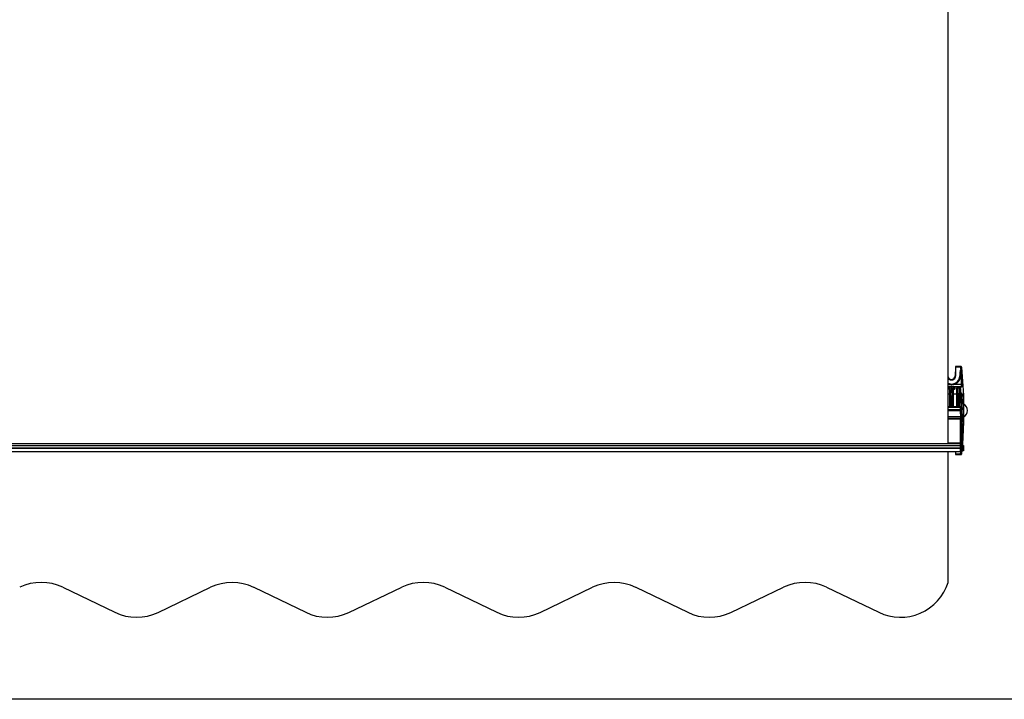
# Model space of a CAD drawing. Units: millimetres. Extents: x -3306 to 594238, y -37927 to -21230.
# Drawn here: x 31374 to 32793, y -31594 to -30616 of the extents above; entities that cross this region are included whole.
import ezdxf

# ---------------------------------------------------------------- set-up
doc = ezdxf.new("R2010")
doc.units = ezdxf.units.MM
doc.header["$LTSCALE"] = 5
doc.layers.add('SLT_tabelka', color=20, linetype='Continuous')
doc.layers.add('system', color=120, linetype='Continuous', lineweight=25)

msp = doc.modelspace()

# ---------------------------------------------------------------- linework, layer by layer
at = {"layer": 'SLT_tabelka'}
msp.add_lwpolyline([(26228.3, -29637.2), (34128.3, -29637.2), (34128.3, -31594.3), (26228.3, -31594.3)], close=True, dxfattribs=at)
at = {"layer": 'system'}
for p, q in [((32711.6, -31226.4), (32711.6, -29846.6)), ((32722.2, -31115.9), (32721.8, -31128.6)), ((32722.6, -31128.6), (32723, -31115.9)), ((32723.2, -31115.8), (32723.2, -31115)), ((32728.3, -31115), (32723.2, -31115)), ((32723.2, -31115.8), (32728.3, -31115.8)), ((32729.8, -31115), (32728.3, -31115)), ((32728.3, -31115.8), (32728.3, -31115)), ((32728.6, -31124.9), (32728.5, -31128.7)), ((32729.2, -31124.9), (32729.1, -31128.7)), ((32729.7, -31128.5), (32729.8, -31122.7)), ((32729.8, -31121.2), (32729.8, -31119.8)), ((32729.8, -31122.7), (32729.8, -31121.2)), ((32729.8, -31121.2), (32730, -31121.2)), ((32713.4, -31140.9), (32711.6, -31140.9)), ((32730.6, -31140.9), (32719.7, -31140.9)), ((32711.6, -31143.8), (32730.1, -31143.8)), ((32711.6, -31147.6), (32711.6, -31146.7)), ((32711.6, -31154.3), (32714.1, -31154.3)), ((32712, -31145.1), (32712, -31145.4)), ((32712.1, -31147.2), (32712.1, -31147.7)), ((32712.2, -31145.4), (32712.2, -31145)), ((32712.4, -31147.8), (32712.4, -31147.1)), ((32714, -31146.4), (32714, -31145.6)), ((32714.1, -31154.3), (32714, -31147.9)), ((32714.2, -31173.2), (32714.1, -31154.3)), ((32714.3, -31146.9), (32714.3, -31148)), ((32714.5, -31146.1), (32714.5, -31146.9)), ((32714.5, -31148.4), (32714.5, -31146.9)), ((32714.5, -31148.4), (32714.6, -31154.8)), ((32716.9, -31152.7), (32714.6, -31152.7)), ((32714.6, -31154.8), (32714.7, -31173.2)), ((32716.3, -31144.6), (32716.3, -31152.7)), ((32716.8, -31152.7), (32716.8, -31144.6)), ((32716.9, -31152.7), (32717.1, -31152.7)), ((32716.9, -31152.7), (32716.9, -31157.5)), ((32717.1, -31152.7), (32717, -31157.4)), ((32718.6, -31152.7), (32717.1, -31152.7)), ((32718.4, -31173.2), (32718.6, -31154.8)), ((32718.7, -31146.9), (32718.6, -31148.4)), ((32718.6, -31154.8), (32718.6, -31148.4)), ((32718.7, -31146.9), (32718.7, -31146.1)), ((32718.9, -31148), (32718.9, -31146.9)), ((32719.1, -31154.3), (32718.9, -31173.2)), ((32719.1, -31147.9), (32719.1, -31154.3)), ((32719.1, -31154.3), (32724.1, -31154.3)), ((32719.2, -31145.6), (32719.2, -31146.4)), ((32720.8, -31147.1), (32720.8, -31147.8)), ((32720.9, -31145), (32720.9, -31145.4)), ((32721.1, -31147.7), (32721.1, -31147.2)), ((32721.2, -31145.4), (32721.2, -31145.1)), ((32721.6, -31146.7), (32721.5, -31147.6)), ((32721.7, -31144.6), (32721.7, -31145.3)), ((32724.1, -31154.3), (32724, -31145.7)), ((32724.2, -31173.2), (32724.1, -31154.3)), ((32724.8, -31146.5), (32724.9, -31155.1)), ((32724.9, -31155.1), (32725, -31173.2)), ((32725.8, -31145.4), (32725.8, -31145.8)), ((32727.8, -31145.4), (32725.8, -31145.4)), ((32725.8, -31145.8), (32727.8, -31145.8)), ((32725.8, -31145.8), (32726, -31165)), ((32727.8, -31145.4), (32727.8, -31145.8)), ((32728.4, -31153.5), (32730, -31153.5)), ((32716.4, -31157.5), (32716.5, -31173.2)), ((32716.4, -31157.5), (32716.8, -31157.5)), ((32716.6, -31173.2), (32716.8, -31157.5)), ((32725.5, -31165), (32725.5, -31173.2)), ((32725.5, -31165), (32726.2, -31165)), ((32726.3, -31173.2), (32726.2, -31165)), ((32726.7, -31165.5), (32726.8, -31173.2)), ((32733.7, -31195.2), (32733.7, -31163.3)), ((32729.6, -31173.2), (32711.6, -31173.2)), ((32729.6, -31174), (32711.6, -31174)), ((32729.6, -31177.7), (32711.6, -31177.7)), ((32729.6, -31179.2), (32711.6, -31179.2)), ((32727.1, -31172.5), (32726.8, -31172.5)), ((32729.6, -31173.2), (32729.6, -31174)), ((32729.6, -31174), (32729.6, -31173.2)), ((32731.6, -31173.2), (32729.6, -31173.2)), ((32729.6, -31177.7), (32729.6, -31174)), ((32731.6, -31174), (32729.6, -31174)), ((32729.6, -31174), (32729.6, -31177.7)), ((32731.6, -31177.7), (32729.6, -31177.7)), ((32729.6, -31183.4), (32729.6, -31177.7)), ((32731.6, -31183.4), (32729.6, -31183.4)), ((32729.6, -31183.4), (32729.6, -31191.2)), ((32731.6, -31174), (32731.6, -31173.2)), ((32731.6, -31174), (32731.6, -31177.7)), ((32731.6, -31183.4), (32731.6, -31177.7)), ((32731.6, -31183.4), (32731.6, -31191.2)), ((32729.6, -31187.6), (32711.6, -31187.6)), ((32729.6, -31188), (32711.6, -31188)), ((32729.6, -31190.3), (32711.6, -31190.3)), ((32729.6, -31190.7), (32711.6, -31190.7)), ((32729.6, -31191.2), (32711.6, -31191.2)), ((32720.6, -31187.6), (32720.8, -31187.5)), ((32720.8, -31187.5), (32720.8, -31187.6)), ((32729.6, -31187.5), (32720.8, -31187.5)), ((32729.6, -31225.1), (32729.6, -31191.2)), ((32731.6, -31191.2), (32729.6, -31191.2)), ((32729.6, -31191.2), (32729.6, -31225.1)), ((32731.6, -31187.2), (32733.2, -31185.6)), ((32731.6, -31191.2), (32731.6, -31225.1)), ((32731.6, -31191.3), (32733.2, -31192.9)), ((32733.2, -31185.6), (32733.2, -31192.9)), ((32733.6, -31185.6), (32733.2, -31185.6)), ((32733.6, -31192.9), (32733.2, -31192.9)), ((32733.6, -31185.6), (32733.6, -31192.9)), ((32729.6, -31226.4), (27804.6, -31226.4)), ((32729.6, -31225.7), (32711.6, -31225.7)), ((32729.6, -31226.5), (32729.6, -31225.1)), ((32731.6, -31225.1), (32729.6, -31225.1)), ((32729.6, -31226.5), (32729.6, -31226.7)), ((32731.6, -31227.3), (32731.6, -31225.1)), ((32729.6, -31226.7), (27804.6, -31226.7)), ((32729.6, -31229.6), (27804.6, -31229.6)), ((32729.6, -31232.5), (27804.6, -31232.5)), ((32729.6, -31233.3), (27804.6, -31233.3)), ((32729.6, -31237.8), (27804.6, -31237.8)), ((32729.6, -31238.2), (27804.6, -31238.2)), ((32711.6, -31426.2), (32711.6, -31238.2)), ((32722.1, -31238.2), (32722.2, -31241)), ((32723, -31241), (32722.9, -31238.2)), ((32729.6, -31229.6), (32729.6, -31226.7)), ((32731.6, -31227.3), (32729.6, -31227.3)), ((32729.6, -31227.3), (32729.6, -31229.6)), ((32729.6, -31232.5), (32729.6, -31229.6)), ((32731.6, -31229.6), (32729.6, -31229.6)), ((32729.6, -31229.6), (32729.6, -31232.5)), ((32729.6, -31232.5), (32729.6, -31233.3)), ((32731.6, -31232.5), (32729.6, -31232.5)), ((32729.6, -31233.3), (32729.6, -31232.5)), ((32729.6, -31237.8), (32729.6, -31233.3)), ((32731.6, -31233.3), (32729.6, -31233.3)), ((32729.6, -31233.3), (32729.6, -31237.8)), ((32729.6, -31237.8), (32729.6, -31238.2)), ((32731.6, -31237.8), (32729.6, -31237.8)), ((32729.6, -31238.2), (32729.6, -31237.8)), ((32731.6, -31238.2), (32729.6, -31238.2)), ((32731.6, -31227.3), (32731.6, -31229.6)), ((32731.6, -31230.7), (32733.2, -31229.1)), ((32731.6, -31229.6), (32731.6, -31232.5)), ((32731.6, -31233.3), (32731.6, -31232.5)), ((32731.6, -31233.3), (32731.6, -31237.8)), ((32731.6, -31234.8), (32733.2, -31236.4)), ((32731.6, -31238.2), (32731.6, -31237.8)), ((32733.2, -31229.1), (32733.2, -31236.4)), ((32733.6, -31229.1), (32733.2, -31229.1)), ((32733.6, -31236.4), (32733.2, -31236.4)), ((32733.6, -31229.1), (32733.6, -31236.4)), ((32728.3, -31241.2), (32723.2, -31241.2)), ((32723.2, -31241.2), (32723.2, -31242)), ((32723.2, -31242), (32728.3, -31242)), ((32728.3, -31241.2), (32728.3, -31242)), ((32728.3, -31242), (32729.8, -31242)), ((31436.6, -31433.1), (31511.6, -31469.1)), ((31573.8, -31469.2), (31649.4, -31433.1)), ((31711.6, -31433.1), (31786.5, -31469.1)), ((31848.5, -31469.2), (31924.7, -31433)), ((31986.8, -31433.1), (32061.8, -31469.1)), ((32123.9, -31469.2), (32199.6, -31433.1)), ((32261.8, -31433.1), (32336.7, -31469.1)), ((32398.8, -31469.2), (32474.6, -31433)), ((32536.7, -31433.1), (32611.8, -31469.1))]:
    msp.add_line(p, q, dxfattribs=at)
for centre, radius, start, end in [((32723.2, -31116), 1, 90, 178.5), ((32716.6, -31128.5), 5.25, 197.7528, 358.5), ((32716.6, -31128.5), 6.05, 214.2646, 358.5), ((32716.6, -31128.5), 11.9, 245.1548, 359), ((32714, -31146.1), 0.5, 0.5, 84.7888), ((32714, -31148.4), 0.5, 0.5, 83.646), ((32719.1, -31148.4), 0.5, 96.354, 179.5), ((32719.2, -31146.1), 0.5, 95.2112, 179.5), ((32716.4, -31155.7), 1.8, 180.5, 270), ((32716.8, -31155.7), 1.8, 270, 359.5), ((32725.5, -31164.5), 0.5, 180.5, 270), ((32726.2, -31165.5), 0.5, 0.5, 90), ((32732.7, -31163.3), 1, 0, 7.1252), ((32729.7, -31178.5), 10, 293.5782, 66.4218), ((32732.7, -31195.2), 1, 354.3005, 0), ((32723.2, -31241), 1, 181.5, 270), ((31405.4, -31497.9), 71.9, 64.3447, 115.4654), ((31680.4, -31498), 71.9, 64.3447, 115.5166), ((31955.6, -31497.9), 71.9, 64.3447, 115.4654), ((32230.6, -31498), 71.9, 64.3447, 115.5166), ((32505.6, -31497.9), 71.9, 64.3447, 115.5166), ((32643, -31404.1), 72.1, 244.3447, 342.159), ((31542.8, -31404.3), 71.9, 244.3447, 295.5166), ((31817.6, -31404.3), 71.9, 244.3447, 295.4654), ((32093, -31404.3), 71.9, 244.3447, 295.5166), ((32367.8, -31404.3), 71.9, 244.3447, 295.5166)]:
    msp.add_arc(centre, radius, start, end, dxfattribs=at)
for centre, major_axis, ratio, start_param, end_param in [((32723, -31116), (-0.8, 0.021), 0.008723, 4.712627, 6.283185), ((32723.2, -31116), (-0.2, 0), 0.999962, 4.712389, 6.257005), ((32728.6, -31124.9), (0.6, -0.01), 0.008725, 4.712541, 6.283185), ((32728.8, -31122.6), (0.591, -0.106), 0.008589, 4.713931, 5.761041), ((32729.2, -31121.1), (-0.551, 0.237), 0.00802, 1.574237, 2.169281), ((32729.8, -31122.8), (-0.6, 0.01), 0.274751, 4.717185, 5.737876), ((32729.5, -31116.8), (0.795, 0.087), 0.008675, 0.148186, 1.569849), ((32729.8, -31121.4), (-0.6, 0.01), 0.256448, 4.716865, 5.25812), ((32729.8, -31119.7), (0.796, 0.083), 0.00868, 0.145545, 1.569894), ((32730, -31121.4), (0.798, 0.051), 0.256, 0.149111, 1.554494), ((32713.4, -31141.2), (0.145, 0.582), 0.138881, 0, 1.061634), ((32719.7, -31141.2), (-0.145, 0.582), 0.138881, 5.221552, 6.283185), ((32722.6, -31128.6), (-0.8, 0.021), 0.008724, 4.712617, 6.283185), ((32728.5, -31128.7), (0.6, -0.01), 0.008725, 4.712541, 6.283185), ((32729.7, -31128.7), (-0.6, 0.01), 0.34737, 4.718452, 6.283185), ((32730.6, -31141.3), (0.8, -0.004), 0.502299, 0.151206, 1.573278), ((32711.5, -31145.1), (0.5, 0.004), 0.990234, 0, 1.378545), ((32711.5, -31145.8), (-0.5, -0.004), 0.988498, 4.071845, 4.532448), ((32711.6, -31147.2), (0.5, 0.004), 0.984854, 0, 1.562202), ((32711.6, -31148.1), (-0.5, -0.004), 0.982768, 3.985953, 4.703813), ((32813.9, -31540.7), (-692, 6.1), 0.577985, 4.859218, 4.865195), ((32712, -31145), (-0.04, 0.498), 0.499325, 4.68116, 6.124116), ((32612.8, -31540.7), (692, -6.1), 0.577985, 1.429006, 1.431929), ((32712, -31145.9), (0.045, 0.498), 0.49792, 0, 0.177812), ((32614.4, -32701.6), (-27.6, 1560.7), 0.86608, 6.189031, 6.190516), ((32837.5, -31540.7), (-692, 6.1), 0.577985, 4.896796, 4.899578), ((32712.1, -31147.1), (-0.05, 0.497), 0.498773, 4.671061, 6.084343), ((32589.6, -31540.7), (692, -6.1), 0.577985, 1.395032, 1.397818), ((32712.1, -31148.2), (0.055, 0.497), 0.497042, 0, 0.217213), ((32814.1, -31540.7), (-692, 6), 0.577262, 4.859199, 4.865176), ((32592.6, -32682.3), (-27.3, 1541.3), 0.866079, 6.171653, 6.173081), ((32837.7, -31540.7), (-692, 6), 0.577262, 4.896777, 4.899559), ((32714, -31146.1), (0.045, 0.498), 0.497851, 0, 0.181188), ((32714, -31146.1), (0.5, 0.004), 0.987712, 0, 1.562177), ((32714, -31146.9), (0.5, 0.004), 0.985706, 0, 1.562194), ((32714, -31146.9), (-0.049, 0.498), 0.498824, 4.671881, 6.087562), ((32714, -31148.4), (0.055, 0.497), 0.496963, 0, 0.220432), ((32714, -31148.4), (0.5, 0.004), 0.981833, 0, 1.562228), ((32714.1, -31154.8), (0.5, 0.004), 0.965924, 0, 1.562367), ((32714, -31146.9), (0.5, 0.004), 0.005038, 0, 1.047154), ((32716.1, -31144.6), (-0.038, 0.499), 0.499405, 4.682909, 6.131027), ((32717.1, -31144.6), (0.038, 0.499), 0.499405, 0.152158, 1.600276), ((32619.1, -31540.7), (692, 6), 0.577262, 1.41801, 1.423986), ((32619.3, -31540.7), (692, 6.1), 0.577985, 1.417991, 1.423967), ((32719.1, -31148.4), (-0.5, 0.004), 0.981833, 4.720957, 6.283185), ((32719.1, -31154.8), (-0.5, 0.004), 0.965924, 4.720818, 6.283185), ((32719.2, -31146.1), (-0.5, 0.004), 0.987712, 4.721008, 6.283185), ((32719.2, -31146.9), (-0.5, 0.004), 0.985706, 4.720991, 6.283185), ((32719.2, -31146.9), (-0.5, 0.004), 0.005038, 5.236032, 6.283185), ((32719.2, -31146.9), (0.049, 0.498), 0.498824, 0.195623, 1.611304), ((32595.5, -31540.7), (692, 6), 0.577262, 1.383626, 1.386408), ((32818.8, -32701.5), (27.6, 1560.6), 0.86608, 0.092669, 0.094155), ((32719.2, -31146.1), (-0.045, 0.498), 0.497851, 6.101997, 6.283185), ((32843.6, -31540.7), (-692, -6.1), 0.577985, 4.885367, 4.888153), ((32840.5, -32682.2), (27.3, 1541.2), 0.866079, 0.110105, 0.111532), ((32719.1, -31148.4), (-0.055, 0.497), 0.496963, 6.062754, 6.283185), ((32820.4, -31540.7), (-692, -6.1), 0.577985, 4.851256, 4.854179), ((32595.7, -31540.7), (692, 6.1), 0.577985, 1.383607, 1.386389), ((32721.1, -31147.1), (0.05, 0.497), 0.498773, 0.198842, 1.612124), ((32721.2, -31145), (0.04, 0.498), 0.499325, 0.159069, 1.602025), ((32721, -31148.2), (-0.055, 0.497), 0.497042, 6.065972, 6.283185), ((32721.2, -31145.9), (-0.045, 0.498), 0.49792, 6.105374, 6.283185), ((32721.6, -31147.2), (-0.5, 0.004), 0.984854, 4.720983, 6.283185), ((32721.7, -31145.1), (-0.5, 0.004), 0.990234, 4.72103, 6.283185), ((32721.5, -31148.1), (0.5, -0.004), 0.982768, 1.579373, 2.29723), ((32721.7, -31145.8), (0.5, -0.004), 0.988498, 1.579423, 2.211391), ((32724, -31146.5), (0.8, 0.007), 0.987489, 0, 1.562179), ((32724.1, -31155.1), (0.8, 0.007), 0.965924, 0, 1.562367), ((32728.3, -31155), (-0.999, 0.04), 0.976475, 4.750989, 6.283185), ((32728.4, -31178.5), (0, -25), 0.008378, 3.141593, 3.358768), ((32728.9, -31146), (-0.628, 0.496), 0.981941, 3.88975, 5.371508), ((32729.7, -31155.7), (-1.68, 1.08), 0.986228, 3.956472, 5.278283), ((32730.1, -31144.6), (-0.575, 0.556), 0.985044, 3.985262, 5.473067), ((32728.2, -31161.7), (-1, 0.007), 0.642589, 4.585721, 6.283185), ((32729.7, -31162.3), (2, 0.14), 0.631401, 0.217054, 1.377477), ((32728.1, -31172.9), (-1, 0.015), 0.860679, 4.597649, 6.283185), ((32729.5, -31240.1), (0.795, -0.087), 0.008675, 4.713336, 6.134999), ((32723, -31241), (-0.8, -0.021), 0.008724, 0, 1.570568), ((32723.2, -31241), (-0.2, 0), 0.999962, 0.026181, 1.570796)]:
    msp.add_ellipse(centre, major_axis=major_axis, ratio=ratio, start_param=start_param, end_param=end_param, dxfattribs=at)
for points, knots in [([(32730.3, -31116.7), (32730.3, -31116.5), (32730.2, -31116.3), (32730, -31115.9), (32729.8, -31115.6), (32729.3, -31115.2), (32729, -31115.1), (32728.6, -31115), (32728.4, -31115), (32728.3, -31115)], [-0.1740597, -0.1740597, -0.1740597, -0.1740597, -0.1388475, -0.1388475, -0.0825081, -0.0825081, -0.0237025, -0.0237025, 0, 0, 0, 0]), ([(32728.3, -31115.8), (32728.4, -31115.8), (32728.5, -31115.8), (32728.7, -31115.8), (32728.9, -31115.9), (32729.2, -31116.1), (32729.3, -31116.3), (32729.5, -31116.6), (32729.5, -31116.7), (32729.5, -31116.8)], [0, 0, 0, 0, 0.0237025, 0.0237025, 0.0825081, 0.0825081, 0.1388475, 0.1388475, 0.1740597, 0.1740597, 0.1740597, 0.1740597]), ([(32728.8, -31122.6), (32728.7, -31123), (32728.6, -31123.4), (32728.6, -31124.1), (32728.6, -31124.5), (32728.6, -31124.9)], [-0.2236005, -0.2236005, -0.2236005, -0.2236005, -0.1118002, -0.1118002, 0, 0, 0, 0]), ([(32729.2, -31121.1), (32729.1, -31121.2), (32729.1, -31121.3), (32729, -31121.6), (32729, -31121.7), (32728.9, -31121.9), (32728.9, -31122), (32728.9, -31122.1), (32728.8, -31122.4), (32728.8, -31122.5), (32728.8, -31122.6)], [-0.1621077, -0.1621077, -0.1621077, -0.1621077, -0.1215808, -0.1215808, -0.0810539, -0.0810539, -0.0810539, -0.0405269, -0.0405269, 0, 0, 0, 0]), ([(32729.8, -31119.7), (32729.7, -31120), (32729.6, -31120.2), (32729.4, -31120.6), (32729.3, -31120.9), (32729.2, -31121.1)], [-0.1498933, -0.1498933, -0.1498933, -0.1498933, -0.0750618, -0.0750618, 0, 0, 0, 0]), ([(32729.2, -31124.9), (32729.2, -31124.5), (32729.2, -31124.2), (32729.2, -31123.5), (32729.2, -31123.1), (32729.3, -31122.7)], [0, 0, 0, 0, 0.1118002, 0.1118002, 0.2236005, 0.2236005, 0.2236005, 0.2236005]), ([(32729.3, -31122.7), (32729.3, -31122.6), (32729.3, -31122.5), (32729.3, -31122.2), (32729.3, -31122.1), (32729.4, -31122), (32729.4, -31121.8), (32729.4, -31121.7), (32729.5, -31121.5), (32729.5, -31121.3), (32729.5, -31121.2)], [0, 0, 0, 0, 0.0405269, 0.0405269, 0.0810539, 0.0810539, 0.0810539, 0.1215808, 0.1215808, 0.1621077, 0.1621077, 0.1621077, 0.1621077]), ([(32729.5, -31116.8), (32729.6, -31117.3), (32729.6, -31117.8), (32729.7, -31118.7), (32729.8, -31119.2), (32729.8, -31119.7)], [0, 0, 0, 0, 0.1461786, 0.1461786, 0.2923572, 0.2923572, 0.2923572, 0.2923572]), ([(32729.5, -31121.2), (32729.6, -31121), (32729.6, -31120.7), (32729.7, -31120.2), (32729.8, -31120), (32729.8, -31119.7)], [0, 0, 0, 0, 0.0750618, 0.0750618, 0.1490407, 0.1490407, 0.1490407, 0.1490407]), ([(32731.3, -31116.3), (32731.3, -31116.1), (32731.2, -31116), (32731.1, -31115.7), (32731, -31115.5), (32730.7, -31115.3), (32730.5, -31115.2), (32730.2, -31115), (32730, -31115), (32729.8, -31115)], [-0.2222309, -0.2222309, -0.2222309, -0.2222309, -0.1736687, -0.1736687, -0.1215047, -0.1215047, -0.0607599, -0.0607599, 0, 0, 0, 0]), ([(32729.8, -31119.7), (32729.8, -31119.7), (32729.8, -31119.7), (32729.8, -31119.7), (32729.8, -31119.7), (32729.8, -31119.7)], [-0.00060282, -0.00060282, -0.00060282, -0.00060282, 0, 0, 0.001179174, 0.001179174, 0.001179174, 0.001179174]), ([(32729.8, -31119.7), (32729.8, -31119.7), (32729.8, -31119.7), (32729.8, -31119.7), (32729.8, -31119.7), (32729.8, -31119.7)], [0, 0, 0, 0, 0.000681376, 0.000681376, 0.001015283, 0.001015283, 0.001015283, 0.001015283]), ([(32729.8, -31119.8), (32729.8, -31119.8), (32729.8, -31119.8), (32729.8, -31119.8), (32729.8, -31119.8), (32729.8, -31119.7)], [-0.217125104, -0.217125104, -0.217125104, -0.217125104, -0.213047657, -0.213047657, -0.208154878, -0.208154878, -0.208154878, -0.208154878]), ([(32729.8, -31119.8), (32729.9, -31120), (32729.9, -31120.2), (32729.9, -31120.7), (32729.9, -31120.9), (32730, -31121.2)], [0.0132035, 0.0132035, 0.0132035, 0.0132035, 0.0772219, 0.0772219, 0.1709287, 0.1709287, 0.1709287, 0.1709287]), ([(32730, -31121.2), (32730.2, -31124.6), (32730.3, -31128), (32730.5, -31134.6), (32730.6, -31137.8), (32730.6, -31140.9)], [0, 0, 0, 0, 1.075403, 1.075403, 2.150805, 2.150805, 2.150805, 2.150805]), ([(32730.3, -31116.7), (32730.4, -31116.7), (32730.4, -31116.7), (32730.6, -31116.6), (32730.6, -31116.6), (32730.7, -31116.5), (32730.8, -31116.5), (32730.9, -31116.4), (32731.1, -31116.3), (32731.2, -31116.3), (32731.3, -31116.3)], [-0.6901837, -0.6901837, -0.6901837, -0.6901837, -0.5836926, -0.5836926, -0.3800431, -0.3800431, -0.3800431, -0.1884338, -0.1884338, 0.0019891, 0.0019891, 0.0019891, 0.0019891]), ([(32730.6, -31119.6), (32730.6, -31119.2), (32730.5, -31118.7), (32730.4, -31117.7), (32730.4, -31117.2), (32730.3, -31116.7)], [-0.2923572, -0.2923572, -0.2923572, -0.2923572, -0.1461786, -0.1461786, 0, 0, 0, 0]), ([(32730.8, -31121.3), (32730.7, -31121), (32730.7, -31120.7), (32730.7, -31120.2), (32730.6, -31119.9), (32730.6, -31119.6)], [-0.1709287, -0.1709287, -0.1709287, -0.1709287, -0.0772219, -0.0772219, 0, 0, 0, 0]), ([(32731.4, -31141.2), (32731.4, -31138.1), (32731.3, -31134.9), (32731.1, -31128.2), (32731, -31124.8), (32730.8, -31121.3)], [-2.150805, -2.150805, -2.150805, -2.150805, -1.075403, -1.075403, 0, 0, 0, 0]), ([(32713.4, -31140.9), (32714.4, -31141.1), (32715.5, -31141.2), (32717.7, -31141.2), (32718.7, -31141.1), (32719.7, -31140.9)], [0, 0, 0, 0, 0.3201179, 0.3201179, 0.6402359, 0.6402359, 0.6402359, 0.6402359]), ([(32719.6, -31140.6), (32718.6, -31140.8), (32717.6, -31141), (32715.6, -31141), (32714.5, -31140.8), (32713.6, -31140.6)], [-0.6402359, -0.6402359, -0.6402359, -0.6402359, -0.3201179, -0.3201179, 0, 0, 0, 0]), ([(32729.1, -31128.7), (32729.1, -31130.1), (32728.8, -31131.5), (32727.7, -31134.3), (32726.9, -31135.7), (32724.6, -31138.2), (32723.1, -31139.3), (32720.8, -31140.2), (32720.2, -31140.4), (32719.6, -31140.6)], [0, 0, 0, 0, 0.476976, 0.476976, 1.02001, 1.02001, 1.607673, 1.607673, 1.810101, 1.810101, 1.810101, 1.810101]), ([(32719.7, -31140.9), (32720.4, -31140.7), (32721, -31140.5), (32723.4, -31139.5), (32725, -31138.4), (32727.4, -31135.8), (32728.3, -31134.4), (32729.4, -31131.4), (32729.7, -31130), (32729.7, -31128.5)], [-1.810101, -1.810101, -1.810101, -1.810101, -1.607673, -1.607673, -1.02001, -1.02001, -0.476976, -0.476976, 0, 0, 0, 0]), ([(32730.6, -31140.9), (32730.6, -31141), (32730.6, -31141.2), (32730.5, -31141.8), (32730.5, -31142.3), (32730.4, -31143.1), (32730.4, -31143.3), (32730.2, -31143.7), (32730.2, -31143.8), (32730.1, -31143.8)], [0, 0, 0, 0, 0.0631618, 0.0631618, 0.2757586, 0.2757586, 0.4901651, 0.4901651, 0.6241692, 0.6241692, 0.6241692, 0.6241692]), ([(32730.9, -31144.5), (32731, -31144.5), (32731, -31144.4), (32731.2, -31144), (32731.2, -31143.7), (32731.3, -31142.8), (32731.3, -31142.3), (32731.4, -31141.6), (32731.4, -31141.4), (32731.4, -31141.2)], [-0.6241692, -0.6241692, -0.6241692, -0.6241692, -0.4901651, -0.4901651, -0.2757586, -0.2757586, -0.0631618, -0.0631618, 0, 0, 0, 0]), ([(32712, -31144.5), (32711.9, -31144.5), (32711.9, -31144.5), (32711.7, -31144.5), (32711.6, -31144.5), (32711.6, -31144.5)], [0, 0, 0, 0, 0.02524394, 0.02524394, 0.06155779, 0.06155779, 0.06155779, 0.06155779]), ([(32711.6, -31145.3), (32711.6, -31145.4), (32711.7, -31145.4), (32711.8, -31145.4), (32711.9, -31145.4), (32712, -31145.4)], [0.04172071, 0.04172071, 0.04172071, 0.04172071, 0.07541898, 0.07541898, 0.10504183, 0.10504183, 0.10504183, 0.10504183]), ([(32712.1, -31146.6), (32712, -31146.6), (32712, -31146.6), (32711.8, -31146.6), (32711.7, -31146.7), (32711.6, -31146.7), (32711.6, -31146.7), (32711.6, -31146.7)], [0, 0, 0, 0, 0.0247509, 0.0247509, 0.0743246, 0.0743246, 0.1053083, 0.1053083, 0.1053083, 0.1053083]), ([(32711.6, -31147.6), (32711.6, -31147.6), (32711.6, -31147.6), (32711.7, -31147.7), (32711.8, -31147.7), (32712, -31147.7), (32712, -31147.7), (32712.1, -31147.7)], [0, 0, 0, 0, 0.0290034, 0.0290034, 0.0760665, 0.0760665, 0.1054809, 0.1054809, 0.1054809, 0.1054809]), ([(32711.8, -31145.4), (32711.8, -31145.4), (32711.8, -31145.4), (32711.8, -31145.4), (32711.8, -31145.4), (32711.8, -31145.4), (32711.9, -31145.4), (32712, -31145.4), (32712, -31145.4), (32712, -31145.4)], [0.04132573, 0.04132573, 0.04132573, 0.04132573, 0.05243693, 0.05243693, 0.06844004, 0.06844004, 0.08944841, 0.08944841, 0.10504183, 0.10504183, 0.10504183, 0.10504183]), ([(32711.9, -31147.7), (32711.9, -31147.7), (32711.9, -31147.7), (32711.9, -31147.7), (32711.9, -31147.7), (32712, -31147.7), (32712, -31147.7), (32712.1, -31147.7), (32712.1, -31147.7), (32712.2, -31147.7), (32712.2, -31147.7), (32712.2, -31147.7)], [0.04381774, 0.04381774, 0.04381774, 0.04381774, 0.04932131, 0.04932131, 0.06323407, 0.06323407, 0.08200561, 0.08200561, 0.10310179, 0.10310179, 0.10548088, 0.10548088, 0.10548088, 0.10548088]), ([(32712, -31145.1), (32712, -31145.1), (32712, -31145), (32712, -31145), (32712.1, -31145), (32712.2, -31145), (32712.2, -31145), (32712.2, -31145)], [-0.1049, -0.1049, -0.1049, -0.1049, -0.0742631, -0.0742631, -0.0252439, -0.0252439, 0, 0, 0, 0]), ([(32712.1, -31147.2), (32712.1, -31147.2), (32712.1, -31147.2), (32712.2, -31147.1), (32712.2, -31147.1), (32712.3, -31147.1), (32712.3, -31147.1), (32712.4, -31147.1)], [-0.1053083, -0.1053083, -0.1053083, -0.1053083, -0.0743246, -0.0743246, -0.0247509, -0.0247509, 0, 0, 0, 0]), ([(32717.1, -31144.1), (32717, -31144.1), (32716.9, -31144.1), (32716.7, -31144.1), (32716.5, -31144.1), (32716.3, -31144.1), (32716.2, -31144.1), (32716.1, -31144.1)], [0, 0, 0, 0, 0.0275535, 0.0275535, 0.0747557, 0.0747557, 0.1042572, 0.1042572, 0.1042572, 0.1042572]), ([(32716.3, -31144.6), (32716.4, -31144.6), (32716.4, -31144.6), (32716.6, -31144.6), (32716.6, -31144.6), (32716.8, -31144.6), (32716.8, -31144.6), (32716.8, -31144.6)], [-0.1042572, -0.1042572, -0.1042572, -0.1042572, -0.0747557, -0.0747557, -0.0275535, -0.0275535, 0, 0, 0, 0]), ([(32720.8, -31147.1), (32720.8, -31147.1), (32720.9, -31147.1), (32721, -31147.1), (32721, -31147.1), (32721, -31147.2), (32721.1, -31147.2), (32721.1, -31147.2)], [-0.1053121, -0.1053121, -0.1053121, -0.1053121, -0.0762262, -0.0762262, -0.0296889, -0.0296889, 0, 0, 0, 0]), ([(32720.9, -31145), (32721, -31145), (32721, -31145), (32721.1, -31145), (32721.1, -31145), (32721.2, -31145), (32721.2, -31145.1), (32721.2, -31145.1)], [-0.1049024, -0.1049024, -0.1049024, -0.1049024, -0.0755455, -0.0755455, -0.0285743, -0.0285743, 0, 0, 0, 0]), ([(32721, -31147.7), (32721.1, -31147.7), (32721.2, -31147.7), (32721.4, -31147.7), (32721.5, -31147.7), (32721.5, -31147.6), (32721.5, -31147.6), (32721.5, -31147.6)], [0, 0, 0, 0, 0.0248739, 0.0248739, 0.074476, 0.074476, 0.1054774, 0.1054774, 0.1054774, 0.1054774]), ([(32721, -31147.7), (32721, -31147.7), (32721.1, -31147.7), (32721.2, -31147.7), (32721.2, -31147.7), (32721.3, -31147.7), (32721.3, -31147.7), (32721.3, -31147.7), (32721.3, -31147.7), (32721.3, -31147.7)], [0, 0, 0, 0, 0.02109547, 0.02109547, 0.04219094, 0.04219094, 0.06094952, 0.06094952, 0.06173691, 0.06173691, 0.06173691, 0.06173691]), ([(32721.1, -31145.4), (32721.2, -31145.4), (32721.2, -31145.4), (32721.3, -31145.4), (32721.4, -31145.4), (32721.4, -31145.4), (32721.4, -31145.4), (32721.4, -31145.4), (32721.4, -31145.4), (32721.4, -31145.4)], [0, 0, 0, 0, 0.02100793, 0.02100793, 0.04201585, 0.04201585, 0.06190256, 0.06190256, 0.06379612, 0.06379612, 0.06379612, 0.06379612]), ([(32721.6, -31146.7), (32721.6, -31146.7), (32721.5, -31146.7), (32721.5, -31146.7), (32721.4, -31146.6), (32721.2, -31146.6), (32721.1, -31146.6), (32721.1, -31146.6)], [0, 0, 0, 0, 0.0296889, 0.0296889, 0.0762262, 0.0762262, 0.1053121, 0.1053121, 0.1053121, 0.1053121]), ([(32721.7, -31144.6), (32721.7, -31144.6), (32721.7, -31144.6), (32721.6, -31144.5), (32721.5, -31144.5), (32721.3, -31144.5), (32721.3, -31144.5), (32721.2, -31144.5)], [0, 0, 0, 0, 0.0285743, 0.0285743, 0.0755455, 0.0755455, 0.1049024, 0.1049024, 0.1049024, 0.1049024]), ([(32721.2, -31145.4), (32721.2, -31145.4), (32721.3, -31145.4), (32721.5, -31145.4), (32721.6, -31145.4), (32721.7, -31145.3), (32721.7, -31145.3), (32721.7, -31145.3)], [0, 0, 0, 0, 0.0253398, 0.0253398, 0.0743859, 0.0743859, 0.1050396, 0.1050396, 0.1050396, 0.1050396]), ([(32725.8, -31145.4), (32725.4, -31145.4), (32725, -31145.4), (32724.4, -31145.5), (32724.2, -31145.5), (32724, -31145.6), (32724, -31145.6), (32724, -31145.7)], [0, 0, 0, 0, 0.1140633, 0.1140633, 0.2306366, 0.2306366, 0.3034949, 0.3034949, 0.3034949, 0.3034949]), ([(32724.8, -31146.5), (32724.8, -31146.4), (32724.8, -31146.3), (32724.9, -31146.1), (32725.1, -31146), (32725.4, -31145.9), (32725.6, -31145.8), (32725.8, -31145.8)], [-0.3034949, -0.3034949, -0.3034949, -0.3034949, -0.2306366, -0.2306366, -0.1140633, -0.1140633, 0, 0, 0, 0]), ([(32727.3, -31155), (32727.3, -31155.2), (32727.3, -31155.4), (32727.3, -31156), (32727.3, -31156.4), (32727.3, -31157.2), (32727.3, -31157.6), (32727.3, -31158.6), (32727.2, -31159.2), (32727.2, -31160.4), (32727.2, -31161), (32727.2, -31161.7)], [0, 0, 0, 0, 0.260874, 0.260874, 0.521749, 0.521749, 0.782623, 0.782623, 1.043497, 1.043497, 1.304371, 1.304371, 1.304371, 1.304371]), ([(32728.4, -31153.5), (32728.3, -31153.5), (32728.1, -31153.5), (32728, -31153.5), (32727.9, -31153.6), (32727.7, -31153.7), (32727.7, -31153.8), (32727.6, -31153.9), (32727.5, -31153.9), (32727.5, -31154), (32727.5, -31154), (32727.4, -31154.1), (32727.4, -31154.2), (32727.4, -31154.2), (32727.4, -31154.3), (32727.4, -31154.4), (32727.4, -31154.4), (32727.3, -31154.5), (32727.3, -31154.6), (32727.3, -31154.7), (32727.3, -31154.7), (32727.3, -31154.8), (32727.3, -31154.9), (32727.3, -31155)], [1.5707963, 1.5707963, 1.5707963, 1.5707963, 1.5736493, 1.5736493, 1.5767883, 1.5767883, 1.5807777, 1.5807777, 1.5858828, 1.5858828, 1.591968, 1.591968, 1.600467, 1.600467, 1.6167452, 1.6167452, 1.6601802, 1.6601802, 1.7036152, 1.7036152, 1.7470503, 1.7470503, 1.7879715, 1.7879715, 1.7879715, 1.7879715]), ([(32728.9, -31145.2), (32728.9, -31145.2), (32728.9, -31145.2), (32728.8, -31145.3), (32728.6, -31145.3), (32728.4, -31145.3), (32728.2, -31145.3), (32728, -31145.4), (32727.9, -31145.4), (32727.8, -31145.4)], [0, 0, 0, 0, 0.0436313, 0.0436313, 0.1022127, 0.1022127, 0.1515846, 0.1515846, 0.1824421, 0.1824421, 0.1824421, 0.1824421]), ([(32727.8, -31145.8), (32727.9, -31145.8), (32728.1, -31145.8), (32728.5, -31145.9), (32728.8, -31145.9), (32729.2, -31145.9), (32729.4, -31145.9), (32729.6, -31145.9), (32729.7, -31145.9), (32729.7, -31145.9)], [-0.1824421, -0.1824421, -0.1824421, -0.1824421, -0.1515846, -0.1515846, -0.1022127, -0.1022127, -0.0436313, -0.0436313, 0, 0, 0, 0]), ([(32728.4, -31161), (32728.3, -31158.9), (32728.3, -31157.2), (32728.3, -31155.1), (32728.3, -31154.4), (32728.3, -31154)], [-1.304371, -1.304371, -1.304371, -1.304371, -0.520146, -0.520146, 0, 0, 0, 0]), ([(32730.1, -31143.8), (32729.9, -31144), (32729.7, -31144.2), (32729.3, -31144.7), (32729.1, -31144.9), (32728.9, -31145.2)], [0, 0, 0, 0, 0.502183, 0.502183, 1.004366, 1.004366, 1.004366, 1.004366]), ([(32729.7, -31153.7), (32729.6, -31153.8), (32729.6, -31154), (32729.5, -31154.9), (32729.5, -31155.7), (32729.7, -31158), (32729.8, -31159.4), (32730, -31161)], [-1.392876, -1.392876, -1.392876, -1.392876, -1.134988, -1.134988, -0.556838, -0.556838, 0, 0, 0, 0]), ([(32729.7, -31145.9), (32729.9, -31145.7), (32730.1, -31145.4), (32730.5, -31145), (32730.7, -31144.8), (32730.9, -31144.5)], [-1.004366, -1.004366, -1.004366, -1.004366, -0.502183, -0.502183, 0, 0, 0, 0]), ([(32733.1, -31158.1), (32733, -31157.7), (32733, -31157.3), (32732.8, -31156.6), (32732.8, -31156.3), (32732.6, -31155.6), (32732.5, -31155.3), (32732.2, -31154.7), (32732, -31154.4), (32731.5, -31154), (32731.3, -31153.8), (32730.8, -31153.6), (32730.4, -31153.5), (32730, -31153.5)], [2.647586, 2.647586, 2.647586, 2.647586, 2.879585, 2.879585, 3.111583, 3.111583, 3.343582, 3.343582, 3.575581, 3.575581, 3.685549, 3.685549, 3.807579, 3.807579, 3.807579, 3.807579]), ([(32731.6, -31161.9), (32731.5, -31160.4), (32731.4, -31159.1), (32731.3, -31157), (32731.3, -31156.2), (32731.5, -31155.5), (32731.6, -31155.3), (32731.6, -31155.2)], [0, 0, 0, 0, 0.556838, 0.556838, 1.134988, 1.134988, 1.392876, 1.392876, 1.392876, 1.392876]), ([(32731.6, -31155.2), (32731.8, -31154.9), (32732.1, -31155), (32732.5, -31155.5), (32732.6, -31155.7), (32732.8, -31156.4), (32733, -31157.1), (32733.1, -31158), (32733.1, -31158.1), (32733.1, -31158.1)], [-4.129661, -4.129661, -4.129661, -4.129661, -3.458964, -3.458964, -3.213252, -3.213252, -2.673906, -2.673906, -2.647586, -2.647586, -2.647586, -2.647586]), ([(32727.2, -31161.7), (32727.2, -31162.6), (32727.2, -31163.4), (32727.2, -31165.1), (32727.2, -31165.9), (32727.2, -31167.5), (32727.2, -31168.2), (32727.2, -31169.7), (32727.1, -31170.4), (32727.1, -31171.7), (32727.1, -31172.3), (32727.1, -31172.9)], [0, 0, 0, 0, 0.348183, 0.348183, 0.696365, 0.696365, 1.044548, 1.044548, 1.39273, 1.39273, 1.740913, 1.740913, 1.740913, 1.740913]), ([(32728.2, -31172), (32728.3, -31170.6), (32728.3, -31168.9), (32728.3, -31165.3), (32728.3, -31163.2), (32728.4, -31161)], [-1.740913, -1.740913, -1.740913, -1.740913, -0.870457, -0.870457, 0, 0, 0, 0]), ([(32730, -31161), (32730, -31161.6), (32730, -31162.2), (32730.1, -31163.7), (32730.1, -31164.6), (32730.1, -31166.9), (32730.1, -31168.1), (32729.9, -31170.8), (32729.7, -31172.1), (32729.5, -31173.2)], [-4.574389, -4.574389, -4.574389, -4.574389, -4.342606, -4.342606, -3.944646, -3.944646, -3.314903, -3.314903, -2.551835, -2.551835, -2.551835, -2.551835]), ([(32731.4, -31173.2), (32731.5, -31172.4), (32731.6, -31171.5), (32731.7, -31169.4), (32731.8, -31168), (32731.8, -31165.6), (32731.7, -31164.7), (32731.7, -31163.1), (32731.7, -31162.5), (32731.6, -31161.9)], [2.848197, 2.848197, 2.848197, 2.848197, 3.314903, 3.314903, 3.944646, 3.944646, 4.342606, 4.342606, 4.574389, 4.574389, 4.574389, 4.574389]), ([(32733.7, -31163.2), (32733.7, -31163.2), (32733.7, -31163.4), (32733.7, -31164), (32733.7, -31164.4), (32733.7, -31165.1), (32733.7, -31165.4), (32733.7, -31166.1), (32733.7, -31166.5), (32733.7, -31167.9), (32733.7, -31169), (32733.7, -31171.9), (32733.7, -31173.7), (32733.7, -31177.1), (32733.7, -31178.7), (32733.7, -31181.3), (32733.7, -31182.2), (32733.7, -31184.5), (32733.7, -31185.9), (32733.7, -31187.9), (32733.7, -31188.6), (32733.7, -31190.1), (32733.7, -31191.1), (32733.7, -31192.7), (32733.7, -31193.3), (32733.7, -31194.5), (32733.7, -31194.9), (32733.7, -31195.3), (32733.7, -31195.3), (32733.7, -31195.3)], [5.568606, 5.568606, 5.568606, 5.568606, 6.648556, 6.648556, 7.600453, 7.600453, 8.077717, 8.077717, 8.638247, 8.638247, 9.738546, 9.738546, 11.416963, 11.416963, 12.72994, 12.72994, 13.39613, 13.39613, 14.388773, 14.388773, 14.812249, 14.812249, 15.535723, 15.535723, 16.191288, 16.191288, 17.151667, 17.151667, 17.673838, 17.673838, 17.673838, 17.673838]), ([(32727.1, -31173.2), (32727.1, -31173.2), (32727.1, -31173.2), (32727.1, -31173.1), (32727.1, -31173), (32727.1, -31172.9)], [-0.09365972, -0.09365972, -0.09365972, -0.09365972, -0.07736881, -0.07736881, 0, 0, 0, 0]), ([(32728, -31173.2), (32728, -31173.1), (32728.1, -31173), (32728.2, -31172.7), (32728.2, -31172.4), (32728.2, -31172)], [-0.2479233, -0.2479233, -0.2479233, -0.2479233, -0.193422, -0.193422, 0, 0, 0, 0]), ([(32733.7, -31195.3), (32733.3, -31199), (32732.9, -31202.6), (32732.1, -31207.6), (32731.9, -31209.1), (32731.6, -31210.6)], [0, 0, 0, 0, 1.295325, 1.295325, 1.869188, 1.869188, 1.869188, 1.869188]), ([(32729.5, -31240.1), (32729.5, -31240.2), (32729.5, -31240.2), (32729.4, -31240.5), (32729.3, -31240.7), (32729, -31240.9), (32728.9, -31241.1), (32728.6, -31241.1), (32728.4, -31241.2), (32728.3, -31241.2)], [0, 0, 0, 0, 0.0201899, 0.0201899, 0.0791762, 0.0791762, 0.137562, 0.137562, 0.1740532, 0.1740532, 0.1740532, 0.1740532]), ([(32728.3, -31242), (32728.5, -31242), (32728.7, -31241.9), (32729.2, -31241.8), (32729.5, -31241.6), (32730, -31241.1), (32730.1, -31240.8), (32730.3, -31240.4), (32730.3, -31240.3), (32730.3, -31240.2)], [-0.1740532, -0.1740532, -0.1740532, -0.1740532, -0.137562, -0.137562, -0.0791762, -0.0791762, -0.0201899, -0.0201899, 0, 0, 0, 0]), ([(32729.7, -31238.2), (32729.7, -31238.4), (32729.7, -31238.5), (32729.6, -31239.1), (32729.6, -31239.6), (32729.5, -31240.1)], [0.1014622, 0.1014622, 0.1014622, 0.1014622, 0.1461786, 0.1461786, 0.2923572, 0.2923572, 0.2923572, 0.2923572]), ([(32729.8, -31242), (32729.9, -31242), (32730.1, -31241.9), (32730.4, -31241.8), (32730.6, -31241.7), (32730.9, -31241.5), (32731, -31241.3), (32731.2, -31241), (32731.3, -31240.8), (32731.3, -31240.6)], [-0.2221184, -0.2221184, -0.2221184, -0.2221184, -0.1721537, -0.1721537, -0.1187466, -0.1187466, -0.0590202, -0.0590202, 0, 0, 0, 0]), ([(32730.3, -31240.2), (32730.4, -31239.7), (32730.4, -31239.2), (32730.5, -31238.6), (32730.5, -31238.4), (32730.5, -31238.2)], [-0.2923572, -0.2923572, -0.2923572, -0.2923572, -0.1461786, -0.1461786, -0.0937028, -0.0937028, -0.0937028, -0.0937028]), ([(32731.3, -31240.6), (32731.2, -31240.6), (32731.1, -31240.6), (32730.9, -31240.5), (32730.8, -31240.4), (32730.7, -31240.4), (32730.6, -31240.3), (32730.6, -31240.3), (32730.4, -31240.2), (32730.4, -31240.2), (32730.3, -31240.2)], [-0.7622493, -0.7622493, -0.7622493, -0.7622493, -0.5718265, -0.5718265, -0.3802171, -0.3802171, -0.3802171, -0.1765677, -0.1765677, -0.0700766, -0.0700766, -0.0700766, -0.0700766])]:
    msp.add_open_spline(points, degree=3, knots=knots, dxfattribs=at)
for points in [[(32734.5, -31169.7), (32734.2, -31151.8), (32733.1, -31134), (32731.3, -31116.3)], [(32713.6, -31140.6), (32712.9, -31140.4), (32712.2, -31140.2), (32711.6, -31139.9)], [(32711.6, -31140.3), (32712.2, -31140.5), (32712.8, -31140.7), (32713.4, -31140.9)], [(32727.8, -31145.8), (32727.8, -31148.4), (32727.9, -31151), (32727.9, -31153.6)], [(32729.7, -31153.7), (32729.2, -31153.8), (32728.8, -31153.9), (32728.3, -31154)], [(32729.9, -31153.5), (32729.8, -31150.9), (32729.8, -31148.4), (32729.7, -31145.9)], [(32730, -31153.5), (32729.9, -31153.5), (32729.8, -31153.5), (32729.7, -31153.7)], [(32728.4, -31161), (32728.9, -31161), (32729.4, -31161), (32730, -31161)], [(32733.1, -31158.1), (32733.2, -31159.8), (32733.4, -31161.4), (32733.7, -31163.2)], [(32732.3, -31229.9), (32733.5, -31215.7), (32734.2, -31201.5), (32734.5, -31187.2)], [(32731.3, -31240.6), (32731.4, -31239.8), (32731.4, -31239), (32731.5, -31238.2)], [(32731.6, -31237.6), (32731.7, -31236.7), (32731.8, -31235.9), (32731.8, -31235)]]:
    msp.add_open_spline(points, degree=3, dxfattribs=at)

doc.saveas('drawing.dxf')
